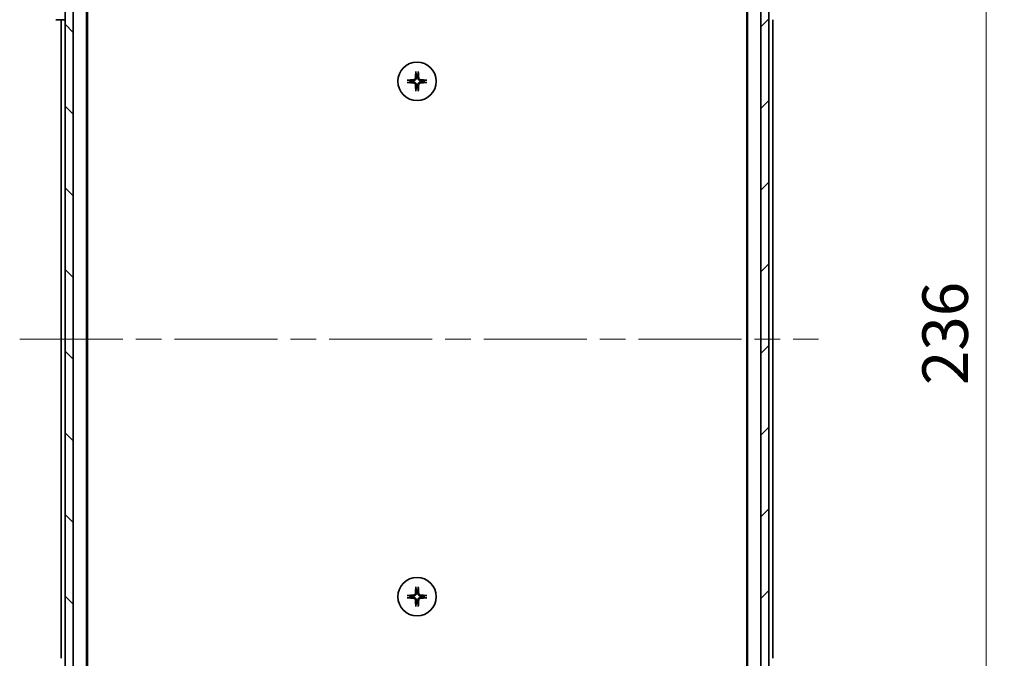
# Model space of a CAD drawing. Units: millimetres. Extents: x -1900 to 6176, y 36 to 1441.
# Drawn here: x 1105 to 1348, y 1010 to 1168 of the extents above; entities that cross this region are included whole.
import ezdxf

# ---------------------------------------------------------------- set-up
doc = ezdxf.new("R2010")
doc.units = ezdxf.units.MM
doc.header["$LTSCALE"] = 4.5
doc.linetypes.add('CHAIN', pattern=[0.3543, 0.2362, -0.0295, 0.0591, -0.0295])
doc.layers.get('Defpoints').update_dxf_attribs({"lineweight": 25})
for name, color, linetype, lineweight in [('Centerline (ISO)', 131, 'Continuous', 18), ('Dimension (ISO)', 7, 'Continuous', 18), ('Hatch (ISO)', 1, 'Continuous', 18), ('Visible (ISO)', 7, 'Continuous', 35)]:
    doc.layers.add(name, color=color, linetype=linetype, lineweight=lineweight)
doc.styles.add('Note Text (TK)', font='MS PGothic.ttf')
doc.dimstyles.new('Default - Method 1b (TK)', dxfattribs={"dimscale": 4.5, "dimtxt": 2.5, "dimasz": 2.5, "dimexe": 1, "dimexo": 1.5, "dimgap": 1, "dimtad": 1, "dimrnd": 1e-08, "dimdsep": 46, "dimtxsty": 'Note Text (TK)', "dimblk": 'OPEN', "dimcen": 0.09, "dimdle": 5, "dimclrd": 100, "dimclre": 100, "dimclrt": 7, "dimadec": 1, "dimazin": 1, "dimtfac": 1, "dimtmove": 0, "dimatfit": 3, "dimldrblk": 'OPEN', "dimfxl": 1, "dimtolj": 1, "dimlwd": -1, "dimlwe": -1, "dimarcsym": 0})

# ---------------------------------------------------------------- blocks, each defined once
blk = doc.blocks.new('_Open')
at = {"color": 0, "linetype": 'ByBlock', "lineweight": -2}
for p, q in [((-1, 0.167), (0, 0)), ((-1, -0.167), (0, 0)), ((0, 0), (-1, 0))]:
    blk.add_line(p, q, dxfattribs=at)
blk = doc.blocks.new('*D11')
at = {"layer": 'Defpoints', "color": 0}
for p in [(1285.93, 1207.47), (1285.93, 971.47), (1343.63, 971.47)]:
    blk.add_point(p, dxfattribs=at)
at = {"layer": 'Dimension (ISO)', "color": 100}
for p, q in [((1292.68, 1207.47), (1348.13, 1207.47)), ((1343.63, 1196.22), (1343.63, 982.72)), ((1292.68, 971.47), (1348.13, 971.47))]:
    blk.add_line(p, q, dxfattribs=at)
at = {"layer": 'Dimension (ISO)', "color": 100, "xscale": 11.25, "yscale": 11.25, "zscale": 11.25}
for p, rotation in [((1343.63, 1207.47), 90), ((1343.63, 971.47), 270)]:
    blk.add_blockref('_Open', p, dxfattribs=dict(at, rotation=rotation))
at = {"layer": 'Dimension (ISO)', "color": 7, "insert": (1333.5, 1078.06), "char_height": 11.25, "attachment_point": 4, "rotation": 90, "style": 'Note Text (TK)'}
blk.add_mtext('\\A1;236', dxfattribs=at)

msp = doc.modelspace()

# ---------------------------------------------------------------- hatches: boundary and pattern name
at = {"layer": 'Hatch (ISO)'}
h = msp.add_hatch(dxfattribs=at)
h.set_pattern_fill('ANSI31', color=256, scale=114.3, angle=90.00021, style=0)
h.set_pattern_definition([(135.0002, (0, 0), (-10.10275, -10.10283), [])])
h.paths.add_polyline_path([(1115.9284, 969.7706), (1117.9284, 969.7706), (1117.9284, 1209.1706), (1115.9284, 1209.1706)])
h = msp.add_hatch(dxfattribs=at)
h.set_pattern_fill('ANSI31', color=256, scale=114.3, style=0)
h.set_pattern_definition([(45, (0, 0), (-10.10279, 10.10279), [])])
h.paths.add_polyline_path([(1289.9284, 1209.1706), (1287.9284, 1209.1706), (1287.9284, 969.7706), (1289.9284, 969.7706)])

# ---------------------------------------------------------------- linework, layer by layer
at = {"layer": 'Centerline (ISO)', "linetype": 'CHAIN', "ltscale": 23.990969}
msp.add_line((1104.6784, 1089.4706), (1302.1784, 1089.4706), dxfattribs=at)
at = {"layer": 'Visible (ISO)'}
for p, q in [((1115.9284, 1209.1706), (1115.9284, 969.7706)), ((1117.9284, 969.7706), (1117.9284, 1209.1706)), ((1287.9284, 1209.1706), (1287.9284, 969.7706)), ((1289.9284, 969.7706), (1289.9284, 1209.1706)), ((1121.2284, 989.4706), (1121.2284, 1189.4706)), ((1284.6284, 1189.4706), (1284.6284, 989.4706)), ((1121.4284, 998.5373), (1121.4284, 1180.404)), ((1284.4284, 1180.404), (1284.4284, 998.5373)), ((1113.6355, 1168.4706), (1113.6355, 1168.4706)), ((1113.6355, 1168.4706), (1115.9284, 1168.4706)), ((1114.9284, 1168.4706), (1114.9284, 1010.4706)), ((1290.9284, 1010.4706), (1290.9284, 1168.4706))]:
    msp.add_line(p, q, dxfattribs=at)
for centre in [(1202.9284, 1153.2206), (1202.9284, 1025.7206)]:
    msp.add_circle(centre, 4.75, dxfattribs=at)
for centre, start, end in [((1202.9284, 1153.2206), 82.397719, 97.602281), ((1202.9284, 1153.2206), 172.397719, 187.602281), ((1202.9284, 1153.2206), 262.397719, 277.602281), ((1202.9284, 1153.2206), 352.397719, 7.602281), ((1202.9284, 1025.7206), 172.397719, 187.602281), ((1202.9284, 1025.7206), 82.397719, 97.602281), ((1202.9284, 1025.7206), 352.397719, 7.602281), ((1202.9284, 1025.7206), 262.397719, 277.602281)]:
    msp.add_arc(centre, 1.5024, start, end, dxfattribs=at)
for centre, major_axis, start_param, end_param in [((1203.142, 1153.206), (-0.5478, -7.9783), 4.40338319, 4.61849415), ((1202.7147, 1153.206), (-0.5478, 7.9783), 4.80628381, 5.02139477), ((1202.943, 1153.007), (-7.9783, -0.5478), 4.80628381, 5.02139477), ((1202.943, 1153.4343), (7.9783, -0.5478), 4.40338319, 4.61849415), ((1203.142, 1153.2353), (0.5478, -7.9783), 4.80628381, 5.02139477), ((1202.7147, 1153.2353), (0.5478, 7.9783), 4.40338319, 4.61849415), ((1202.9137, 1153.007), (-7.9783, 0.5478), 4.40338319, 4.61849415), ((1202.9137, 1153.4343), (7.9783, 0.5478), 4.80628381, 5.02139477), ((1203.142, 1025.706), (-0.5478, -7.9783), 4.40338319, 4.61849415), ((1202.7147, 1025.706), (-0.5478, 7.9783), 4.80628381, 5.02139477), ((1202.943, 1025.507), (-7.9783, -0.5478), 4.80628381, 5.02139477), ((1202.943, 1025.9343), (7.9783, -0.5478), 4.40338319, 4.61849415), ((1203.142, 1025.7353), (0.5478, -7.9783), 4.80628381, 5.02139477), ((1202.7147, 1025.7353), (0.5478, 7.9783), 4.40338319, 4.61849415), ((1202.9137, 1025.507), (-7.9783, 0.5478), 4.40338319, 4.61849415), ((1202.9137, 1025.9343), (7.9783, 0.5478), 4.80628381, 5.02139477)]:
    msp.add_ellipse(centre, major_axis=major_axis, ratio=0.08715574, start_param=start_param, end_param=end_param, dxfattribs=at)
for points, knots in [([(1202.5011, 1154.0015), (1202.4974, 1153.9541), (1202.4842, 1153.9042), (1202.4388, 1153.8136), (1202.4067, 1153.773), (1202.3347, 1153.7102), (1202.2901, 1153.6838), (1202.2113, 1153.6569), (1202.1791, 1153.6504), (1202.1475, 1153.6479)], [0, 0, 0, 0, 0.0143168063, 0.0143168063, 0.0286336126, 0.0286336126, 0.0429821772, 0.0429821772, 0.0521919283, 0.0521919283, 0.0521919283, 0.0521919283]), ([(1202.7129, 1153.987), (1202.7117, 1153.9355), (1202.7033, 1153.8838), (1202.6774, 1153.7963), (1202.6595, 1153.7529), (1202.6116, 1153.6708), (1202.5815, 1153.6321), (1202.5169, 1153.5675), (1202.4782, 1153.5374), (1202.3961, 1153.4895), (1202.3527, 1153.4716), (1202.2652, 1153.4457), (1202.2135, 1153.4373), (1202.162, 1153.4361)], [0.2649648775, 0.2649648775, 0.2649648775, 0.2649648775, 0.2809492929, 0.2809492929, 0.2946485382, 0.2946485382, 0.3083477835, 0.3083477835, 0.3220470289, 0.3220470289, 0.3357462742, 0.3357462742, 0.3517306895, 0.3517306895, 0.3517306895, 0.3517306895]), ([(1202.6413, 1155.5261), (1202.6407, 1155.532), (1202.6402, 1155.5404), (1202.6398, 1155.5602), (1202.64, 1155.5756), (1202.6409, 1155.6044), (1202.6419, 1155.6229), (1202.6438, 1155.651), (1202.645, 1155.6652), (1202.6462, 1155.6777)], [0.0427467325, 0.0427467325, 0.0427467325, 0.0427467325, 0.0464863414, 0.0464863414, 0.051127609, 0.051127609, 0.0558399348, 0.0558399348, 0.0595766544, 0.0595766544, 0.0595766544, 0.0595766544]), ([(1203.6947, 1153.4361), (1203.6432, 1153.4373), (1203.5915, 1153.4457), (1203.5041, 1153.4716), (1203.4607, 1153.4895), (1203.3786, 1153.5374), (1203.3398, 1153.5675), (1203.2752, 1153.6321), (1203.2452, 1153.6708), (1203.1972, 1153.7529), (1203.1793, 1153.7963), (1203.1534, 1153.8838), (1203.1451, 1153.9355), (1203.1438, 1153.987)], [0.2649648775, 0.2649648775, 0.2649648775, 0.2649648775, 0.2809492929, 0.2809492929, 0.2946485382, 0.2946485382, 0.3083477835, 0.3083477835, 0.3220470289, 0.3220470289, 0.3357462742, 0.3357462742, 0.3517306895, 0.3517306895, 0.3517306895, 0.3517306895]), ([(1203.2106, 1155.6777), (1203.2118, 1155.6652), (1203.2129, 1155.651), (1203.2149, 1155.6229), (1203.2158, 1155.6044), (1203.2167, 1155.5756), (1203.2169, 1155.5602), (1203.2165, 1155.5404), (1203.2161, 1155.532), (1203.2155, 1155.5261)], [0.0149974968, 0.0149974968, 0.0149974968, 0.0149974968, 0.0187342164, 0.0187342164, 0.0234465422, 0.0234465422, 0.0280878098, 0.0280878098, 0.0318274187, 0.0318274187, 0.0318274187, 0.0318274187]), ([(1203.7093, 1153.6479), (1203.6619, 1153.6516), (1203.6119, 1153.6648), (1203.5214, 1153.7102), (1203.4808, 1153.7423), (1203.4179, 1153.8142), (1203.3915, 1153.8589), (1203.3646, 1153.9377), (1203.3581, 1153.9699), (1203.3557, 1154.0015)], [0, 0, 0, 0, 0.0143168063, 0.0143168063, 0.0286336126, 0.0286336126, 0.0429821772, 0.0429821772, 0.0521919283, 0.0521919283, 0.0521919283, 0.0521919283]), ([(1200.4713, 1153.5028), (1200.4838, 1153.504), (1200.498, 1153.5052), (1200.5261, 1153.5071), (1200.5445, 1153.5081), (1200.5734, 1153.509), (1200.5888, 1153.5092), (1200.6086, 1153.5088), (1200.6169, 1153.5083), (1200.6229, 1153.5077)], [0.0149974968, 0.0149974968, 0.0149974968, 0.0149974968, 0.0187342164, 0.0187342164, 0.0234465422, 0.0234465422, 0.0280878098, 0.0280878098, 0.0318274187, 0.0318274187, 0.0318274187, 0.0318274187]), ([(1200.6229, 1152.9335), (1200.6169, 1152.9329), (1200.6086, 1152.9325), (1200.5888, 1152.9321), (1200.5734, 1152.9322), (1200.5445, 1152.9332), (1200.5261, 1152.9341), (1200.498, 1152.9361), (1200.4838, 1152.9372), (1200.4713, 1152.9384)], [0.0427467325, 0.0427467325, 0.0427467325, 0.0427467325, 0.0464863414, 0.0464863414, 0.051127609, 0.051127609, 0.0558399348, 0.0558399348, 0.0595766544, 0.0595766544, 0.0595766544, 0.0595766544]), ([(1202.1475, 1152.7933), (1202.1949, 1152.7897), (1202.2448, 1152.7765), (1202.3354, 1152.7311), (1202.376, 1152.699), (1202.4388, 1152.627), (1202.4652, 1152.5824), (1202.4921, 1152.5036), (1202.4986, 1152.4714), (1202.5011, 1152.4397)], [0, 0, 0, 0, 0.0143168063, 0.0143168063, 0.0286336126, 0.0286336126, 0.0429821772, 0.0429821772, 0.0521919283, 0.0521919283, 0.0521919283, 0.0521919283]), ([(1202.162, 1153.0052), (1202.2135, 1153.0039), (1202.2652, 1152.9955), (1202.3527, 1152.9697), (1202.3961, 1152.9517), (1202.4782, 1152.9038), (1202.5169, 1152.8737), (1202.5815, 1152.8092), (1202.6116, 1152.7704), (1202.6595, 1152.6883), (1202.6774, 1152.6449), (1202.7033, 1152.5575), (1202.7117, 1152.5058), (1202.7129, 1152.4543)], [0.2649648775, 0.2649648775, 0.2649648775, 0.2649648775, 0.2809492929, 0.2809492929, 0.2946485382, 0.2946485382, 0.3083477835, 0.3083477835, 0.3220470289, 0.3220470289, 0.3357462742, 0.3357462742, 0.3517306895, 0.3517306895, 0.3517306895, 0.3517306895]), ([(1203.1438, 1152.4543), (1203.1451, 1152.5058), (1203.1534, 1152.5575), (1203.1793, 1152.6449), (1203.1972, 1152.6883), (1203.2452, 1152.7704), (1203.2752, 1152.8092), (1203.3398, 1152.8737), (1203.3786, 1152.9038), (1203.4607, 1152.9517), (1203.5041, 1152.9697), (1203.5915, 1152.9955), (1203.6432, 1153.0039), (1203.6947, 1153.0052)], [0.2649648775, 0.2649648775, 0.2649648775, 0.2649648775, 0.2809492929, 0.2809492929, 0.2946485382, 0.2946485382, 0.3083477835, 0.3083477835, 0.3220470289, 0.3220470289, 0.3357462742, 0.3357462742, 0.3517306895, 0.3517306895, 0.3517306895, 0.3517306895]), ([(1203.3557, 1152.4397), (1203.3593, 1152.4871), (1203.3725, 1152.5371), (1203.4179, 1152.6276), (1203.45, 1152.6682), (1203.522, 1152.7311), (1203.5666, 1152.7575), (1203.6454, 1152.7844), (1203.6776, 1152.7909), (1203.7093, 1152.7933)], [0, 0, 0, 0, 0.0143168063, 0.0143168063, 0.0286336126, 0.0286336126, 0.0429821772, 0.0429821772, 0.0521919283, 0.0521919283, 0.0521919283, 0.0521919283]), ([(1205.2338, 1153.5077), (1205.2398, 1153.5083), (1205.2482, 1153.5088), (1205.2679, 1153.5092), (1205.2834, 1153.509), (1205.3122, 1153.5081), (1205.3307, 1153.5071), (1205.3588, 1153.5052), (1205.3729, 1153.504), (1205.3855, 1153.5028)], [0.0427467325, 0.0427467325, 0.0427467325, 0.0427467325, 0.0464863414, 0.0464863414, 0.051127609, 0.051127609, 0.0558399348, 0.0558399348, 0.0595766544, 0.0595766544, 0.0595766544, 0.0595766544]), ([(1205.3855, 1152.9384), (1205.3729, 1152.9372), (1205.3588, 1152.9361), (1205.3307, 1152.9341), (1205.3122, 1152.9332), (1205.2834, 1152.9322), (1205.2679, 1152.9321), (1205.2482, 1152.9325), (1205.2398, 1152.9329), (1205.2338, 1152.9335)], [0.0149974968, 0.0149974968, 0.0149974968, 0.0149974968, 0.0187342164, 0.0187342164, 0.0234465422, 0.0234465422, 0.0280878098, 0.0280878098, 0.0318274187, 0.0318274187, 0.0318274187, 0.0318274187]), ([(1202.6462, 1150.7635), (1202.645, 1150.7761), (1202.6438, 1150.7902), (1202.6419, 1150.8183), (1202.6409, 1150.8368), (1202.64, 1150.8656), (1202.6398, 1150.8811), (1202.6402, 1150.9008), (1202.6407, 1150.9092), (1202.6413, 1150.9152)], [0.0149974968, 0.0149974968, 0.0149974968, 0.0149974968, 0.0187342164, 0.0187342164, 0.0234465422, 0.0234465422, 0.0280878098, 0.0280878098, 0.0318274187, 0.0318274187, 0.0318274187, 0.0318274187]), ([(1203.2155, 1150.9152), (1203.2161, 1150.9092), (1203.2165, 1150.9008), (1203.2169, 1150.8811), (1203.2167, 1150.8656), (1203.2158, 1150.8368), (1203.2149, 1150.8183), (1203.2129, 1150.7902), (1203.2118, 1150.7761), (1203.2106, 1150.7635)], [0.0427467325, 0.0427467325, 0.0427467325, 0.0427467325, 0.0464863414, 0.0464863414, 0.051127609, 0.051127609, 0.0558399348, 0.0558399348, 0.0595766544, 0.0595766544, 0.0595766544, 0.0595766544]), ([(1202.6413, 1028.0261), (1202.6407, 1028.032), (1202.6402, 1028.0404), (1202.6398, 1028.0602), (1202.64, 1028.0756), (1202.6409, 1028.1044), (1202.6419, 1028.1229), (1202.6438, 1028.151), (1202.645, 1028.1652), (1202.6462, 1028.1777)], [0.0427467325, 0.0427467325, 0.0427467325, 0.0427467325, 0.0464863414, 0.0464863414, 0.051127609, 0.051127609, 0.0558399348, 0.0558399348, 0.0595766544, 0.0595766544, 0.0595766544, 0.0595766544]), ([(1203.2106, 1028.1777), (1203.2118, 1028.1652), (1203.2129, 1028.151), (1203.2149, 1028.1229), (1203.2158, 1028.1044), (1203.2167, 1028.0756), (1203.2169, 1028.0602), (1203.2165, 1028.0404), (1203.2161, 1028.032), (1203.2155, 1028.0261)], [0.0149974968, 0.0149974968, 0.0149974968, 0.0149974968, 0.0187342164, 0.0187342164, 0.0234465422, 0.0234465422, 0.0280878098, 0.0280878098, 0.0318274187, 0.0318274187, 0.0318274187, 0.0318274187]), ([(1200.4713, 1026.0028), (1200.4838, 1026.004), (1200.498, 1026.0052), (1200.5261, 1026.0071), (1200.5445, 1026.0081), (1200.5734, 1026.009), (1200.5888, 1026.0092), (1200.6086, 1026.0088), (1200.6169, 1026.0083), (1200.6229, 1026.0077)], [0.0149974968, 0.0149974968, 0.0149974968, 0.0149974968, 0.0187342164, 0.0187342164, 0.0234465422, 0.0234465422, 0.0280878098, 0.0280878098, 0.0318274187, 0.0318274187, 0.0318274187, 0.0318274187]), ([(1200.6229, 1025.4335), (1200.6169, 1025.4329), (1200.6086, 1025.4325), (1200.5888, 1025.4321), (1200.5734, 1025.4322), (1200.5445, 1025.4332), (1200.5261, 1025.4341), (1200.498, 1025.4361), (1200.4838, 1025.4372), (1200.4713, 1025.4384)], [0.0427467325, 0.0427467325, 0.0427467325, 0.0427467325, 0.0464863414, 0.0464863414, 0.051127609, 0.051127609, 0.0558399348, 0.0558399348, 0.0595766544, 0.0595766544, 0.0595766544, 0.0595766544]), ([(1202.5011, 1026.5015), (1202.4974, 1026.4541), (1202.4842, 1026.4042), (1202.4388, 1026.3136), (1202.4067, 1026.273), (1202.3347, 1026.2102), (1202.2901, 1026.1838), (1202.2113, 1026.1569), (1202.1791, 1026.1504), (1202.1475, 1026.1479)], [0, 0, 0, 0, 0.0143168063, 0.0143168063, 0.0286336126, 0.0286336126, 0.0429821772, 0.0429821772, 0.0521919283, 0.0521919283, 0.0521919283, 0.0521919283]), ([(1202.1475, 1025.2933), (1202.1949, 1025.2897), (1202.2448, 1025.2765), (1202.3354, 1025.2311), (1202.376, 1025.199), (1202.4388, 1025.127), (1202.4652, 1025.0824), (1202.4921, 1025.0036), (1202.4986, 1024.9714), (1202.5011, 1024.9397)], [0, 0, 0, 0, 0.0143168063, 0.0143168063, 0.0286336126, 0.0286336126, 0.0429821772, 0.0429821772, 0.0521919283, 0.0521919283, 0.0521919283, 0.0521919283]), ([(1202.7129, 1026.487), (1202.7117, 1026.4355), (1202.7033, 1026.3838), (1202.6774, 1026.2963), (1202.6595, 1026.2529), (1202.6116, 1026.1708), (1202.5815, 1026.1321), (1202.5169, 1026.0675), (1202.4782, 1026.0374), (1202.3961, 1025.9895), (1202.3527, 1025.9716), (1202.2652, 1025.9457), (1202.2135, 1025.9373), (1202.162, 1025.9361)], [0.2649648775, 0.2649648775, 0.2649648775, 0.2649648775, 0.2809492929, 0.2809492929, 0.2946485382, 0.2946485382, 0.3083477835, 0.3083477835, 0.3220470289, 0.3220470289, 0.3357462742, 0.3357462742, 0.3517306895, 0.3517306895, 0.3517306895, 0.3517306895]), ([(1202.162, 1025.5052), (1202.2135, 1025.5039), (1202.2652, 1025.4955), (1202.3527, 1025.4697), (1202.3961, 1025.4517), (1202.4782, 1025.4038), (1202.5169, 1025.3737), (1202.5815, 1025.3092), (1202.6116, 1025.2704), (1202.6595, 1025.1883), (1202.6774, 1025.1449), (1202.7033, 1025.0575), (1202.7117, 1025.0058), (1202.7129, 1024.9543)], [0.2649648775, 0.2649648775, 0.2649648775, 0.2649648775, 0.2809492929, 0.2809492929, 0.2946485382, 0.2946485382, 0.3083477835, 0.3083477835, 0.3220470289, 0.3220470289, 0.3357462742, 0.3357462742, 0.3517306895, 0.3517306895, 0.3517306895, 0.3517306895]), ([(1203.6947, 1025.9361), (1203.6432, 1025.9373), (1203.5915, 1025.9457), (1203.5041, 1025.9716), (1203.4607, 1025.9895), (1203.3786, 1026.0374), (1203.3398, 1026.0675), (1203.2752, 1026.1321), (1203.2452, 1026.1708), (1203.1972, 1026.2529), (1203.1793, 1026.2963), (1203.1534, 1026.3838), (1203.1451, 1026.4355), (1203.1438, 1026.487)], [0.2649648775, 0.2649648775, 0.2649648775, 0.2649648775, 0.2809492929, 0.2809492929, 0.2946485382, 0.2946485382, 0.3083477835, 0.3083477835, 0.3220470289, 0.3220470289, 0.3357462742, 0.3357462742, 0.3517306895, 0.3517306895, 0.3517306895, 0.3517306895]), ([(1203.1438, 1024.9543), (1203.1451, 1025.0058), (1203.1534, 1025.0575), (1203.1793, 1025.1449), (1203.1972, 1025.1883), (1203.2452, 1025.2704), (1203.2752, 1025.3092), (1203.3398, 1025.3737), (1203.3786, 1025.4038), (1203.4607, 1025.4517), (1203.5041, 1025.4697), (1203.5915, 1025.4955), (1203.6432, 1025.5039), (1203.6947, 1025.5052)], [0.2649648775, 0.2649648775, 0.2649648775, 0.2649648775, 0.2809492929, 0.2809492929, 0.2946485382, 0.2946485382, 0.3083477835, 0.3083477835, 0.3220470289, 0.3220470289, 0.3357462742, 0.3357462742, 0.3517306895, 0.3517306895, 0.3517306895, 0.3517306895]), ([(1203.7093, 1026.1479), (1203.6619, 1026.1516), (1203.6119, 1026.1648), (1203.5214, 1026.2102), (1203.4808, 1026.2423), (1203.4179, 1026.3142), (1203.3915, 1026.3589), (1203.3646, 1026.4377), (1203.3581, 1026.4699), (1203.3557, 1026.5015)], [0, 0, 0, 0, 0.0143168063, 0.0143168063, 0.0286336126, 0.0286336126, 0.0429821772, 0.0429821772, 0.0521919283, 0.0521919283, 0.0521919283, 0.0521919283]), ([(1203.3557, 1024.9397), (1203.3593, 1024.9871), (1203.3725, 1025.0371), (1203.4179, 1025.1276), (1203.45, 1025.1682), (1203.522, 1025.2311), (1203.5666, 1025.2575), (1203.6454, 1025.2844), (1203.6776, 1025.2909), (1203.7093, 1025.2933)], [0, 0, 0, 0, 0.0143168063, 0.0143168063, 0.0286336126, 0.0286336126, 0.0429821772, 0.0429821772, 0.0521919283, 0.0521919283, 0.0521919283, 0.0521919283]), ([(1205.2338, 1026.0077), (1205.2398, 1026.0083), (1205.2482, 1026.0088), (1205.2679, 1026.0092), (1205.2834, 1026.009), (1205.3122, 1026.0081), (1205.3307, 1026.0071), (1205.3588, 1026.0052), (1205.3729, 1026.004), (1205.3855, 1026.0028)], [0.0427467325, 0.0427467325, 0.0427467325, 0.0427467325, 0.0464863414, 0.0464863414, 0.051127609, 0.051127609, 0.0558399348, 0.0558399348, 0.0595766544, 0.0595766544, 0.0595766544, 0.0595766544]), ([(1205.3855, 1025.4384), (1205.3729, 1025.4372), (1205.3588, 1025.4361), (1205.3307, 1025.4341), (1205.3122, 1025.4332), (1205.2834, 1025.4322), (1205.2679, 1025.4321), (1205.2482, 1025.4325), (1205.2398, 1025.4329), (1205.2338, 1025.4335)], [0.0149974968, 0.0149974968, 0.0149974968, 0.0149974968, 0.0187342164, 0.0187342164, 0.0234465422, 0.0234465422, 0.0280878098, 0.0280878098, 0.0318274187, 0.0318274187, 0.0318274187, 0.0318274187]), ([(1202.6462, 1023.2635), (1202.645, 1023.2761), (1202.6438, 1023.2902), (1202.6419, 1023.3183), (1202.6409, 1023.3368), (1202.64, 1023.3656), (1202.6398, 1023.3811), (1202.6402, 1023.4008), (1202.6407, 1023.4092), (1202.6413, 1023.4152)], [0.0149974968, 0.0149974968, 0.0149974968, 0.0149974968, 0.0187342164, 0.0187342164, 0.0234465422, 0.0234465422, 0.0280878098, 0.0280878098, 0.0318274187, 0.0318274187, 0.0318274187, 0.0318274187]), ([(1203.2155, 1023.4152), (1203.2161, 1023.4092), (1203.2165, 1023.4008), (1203.2169, 1023.3811), (1203.2167, 1023.3656), (1203.2158, 1023.3368), (1203.2149, 1023.3183), (1203.2129, 1023.2902), (1203.2118, 1023.2761), (1203.2106, 1023.2635)], [0.0427467325, 0.0427467325, 0.0427467325, 0.0427467325, 0.0464863414, 0.0464863414, 0.051127609, 0.051127609, 0.0558399348, 0.0558399348, 0.0595766544, 0.0595766544, 0.0595766544, 0.0595766544])]:
    msp.add_open_spline(points, degree=3, knots=knots, dxfattribs=at)
for points, weights in [([(1202.6413, 1155.5261), (1202.695, 1155.0301), (1202.7296, 1154.7098)], [1.00221814312, 1.02516278069, 1]), ([(1202.7296, 1154.7098), (1202.7189, 1154.2363), (1202.7129, 1153.987)], [1, 1.37302010371, 1.69507092246]), ([(1203.1271, 1154.7098), (1203.1618, 1155.0301), (1203.2155, 1155.5261)], [1, 1.02516278476, 1.00221814345]), ([(1203.1438, 1153.987), (1203.1378, 1154.2363), (1203.1271, 1154.7098)], [1.69507092246, 1.37302010371, 1]), ([(1201.4392, 1153.4194), (1201.1189, 1153.454), (1200.6229, 1153.5077)], [1, 1.02516275584, 1.00221814107]), ([(1200.6229, 1152.9335), (1201.1189, 1152.9872), (1201.4392, 1153.0219)], [1.00221814107, 1.02516275584, 1]), ([(1202.162, 1153.4361), (1201.9127, 1153.4301), (1201.4392, 1153.4194)], [1.69507092246, 1.37302010371, 1]), ([(1201.4392, 1153.0219), (1201.9127, 1153.0112), (1202.162, 1153.0052)], [1, 1.37302010371, 1.69507092246]), ([(1202.7296, 1151.7314), (1202.695, 1151.4112), (1202.6413, 1150.9152)], [1, 1.02516278476, 1.00221814345]), ([(1202.7129, 1152.4543), (1202.7189, 1152.205), (1202.7296, 1151.7314)], [1.69507092246, 1.37302010371, 1]), ([(1203.1271, 1151.7314), (1203.1378, 1152.205), (1203.1438, 1152.4543)], [1, 1.37302010371, 1.69507092246]), ([(1203.2155, 1150.9152), (1203.1618, 1151.4112), (1203.1271, 1151.7314)], [1.00221814312, 1.02516278069, 1]), ([(1204.4176, 1153.4194), (1203.944, 1153.4301), (1203.6947, 1153.4361)], [1, 1.37302010371, 1.69507092246]), ([(1203.6947, 1153.0052), (1203.944, 1153.0112), (1204.4176, 1153.0219)], [1.69507092246, 1.37302010371, 1]), ([(1205.2338, 1153.5077), (1204.7378, 1153.454), (1204.4176, 1153.4194)], [1.00221814107, 1.02516275585, 1]), ([(1204.4176, 1153.0219), (1204.7378, 1152.9872), (1205.2338, 1152.9335)], [1, 1.02516279275, 1.00221814411]), ([(1202.6413, 1028.0261), (1202.695, 1027.5301), (1202.7296, 1027.2098)], [1.00221814312, 1.02516278069, 1]), ([(1203.1271, 1027.2098), (1203.1618, 1027.5301), (1203.2155, 1028.0261)], [1, 1.02516278476, 1.00221814345]), ([(1201.4392, 1025.9194), (1201.1189, 1025.954), (1200.6229, 1026.0077)], [1, 1.02516275584, 1.00221814107]), ([(1200.6229, 1025.4335), (1201.1189, 1025.4872), (1201.4392, 1025.5219)], [1.00221814107, 1.02516275584, 1]), ([(1202.162, 1025.9361), (1201.9127, 1025.9301), (1201.4392, 1025.9194)], [1.69507092246, 1.37302010371, 1]), ([(1201.4392, 1025.5219), (1201.9127, 1025.5112), (1202.162, 1025.5052)], [1, 1.37302010371, 1.69507092246]), ([(1202.7296, 1027.2098), (1202.7189, 1026.7363), (1202.7129, 1026.487)], [1, 1.37302010371, 1.69507092246]), ([(1202.7129, 1024.9543), (1202.7189, 1024.705), (1202.7296, 1024.2314)], [1.69507092246, 1.37302010371, 1]), ([(1203.1438, 1026.487), (1203.1378, 1026.7363), (1203.1271, 1027.2098)], [1.69507092246, 1.37302010371, 1]), ([(1203.1271, 1024.2314), (1203.1378, 1024.705), (1203.1438, 1024.9543)], [1, 1.37302010371, 1.69507092246]), ([(1204.4176, 1025.9194), (1203.944, 1025.9301), (1203.6947, 1025.9361)], [1, 1.37302010371, 1.69507092246]), ([(1203.6947, 1025.5052), (1203.944, 1025.5112), (1204.4176, 1025.5219)], [1.69507092246, 1.37302010371, 1]), ([(1205.2338, 1026.0077), (1204.7378, 1025.954), (1204.4176, 1025.9194)], [1.00221814107, 1.02516275585, 1]), ([(1204.4176, 1025.5219), (1204.7378, 1025.4872), (1205.2338, 1025.4335)], [1, 1.02516279275, 1.00221814411]), ([(1202.7296, 1024.2314), (1202.695, 1023.9112), (1202.6413, 1023.4152)], [1, 1.02516278476, 1.00221814345]), ([(1203.2155, 1023.4152), (1203.1618, 1023.9112), (1203.1271, 1024.2314)], [1.00221814312, 1.02516278069, 1])]:
    msp.add_rational_spline(points, weights, degree=2, dxfattribs=at)

# ---------------------------------------------------------------- dimensions: what is measured, and where the dimension line sits
at = {"layer": 'Dimension (ISO)', "color": 100}
dim = msp.add_linear_dim(base=(1343.6253, 971.4706), p1=(1285.9284, 1207.4706), p2=(1285.9284, 971.4706), angle=270, dimstyle='Default - Method 1b (TK)', override={"dimgap": 1, "dimdec": 0, "dimtol": 0, "dimlim": 0, "dimtp": 0, "dimtm": 0, "dimtdec": 0, "dimtofl": 0, "dimatfit": 1}, dxfattribs=at)
dim.commit()
dim.dimension.update_dxf_attribs({"geometry": '*D11', "text_midpoint": (1343.6253, 1089.4706), "dimtype": 160})

doc.saveas('drawing.dxf')
